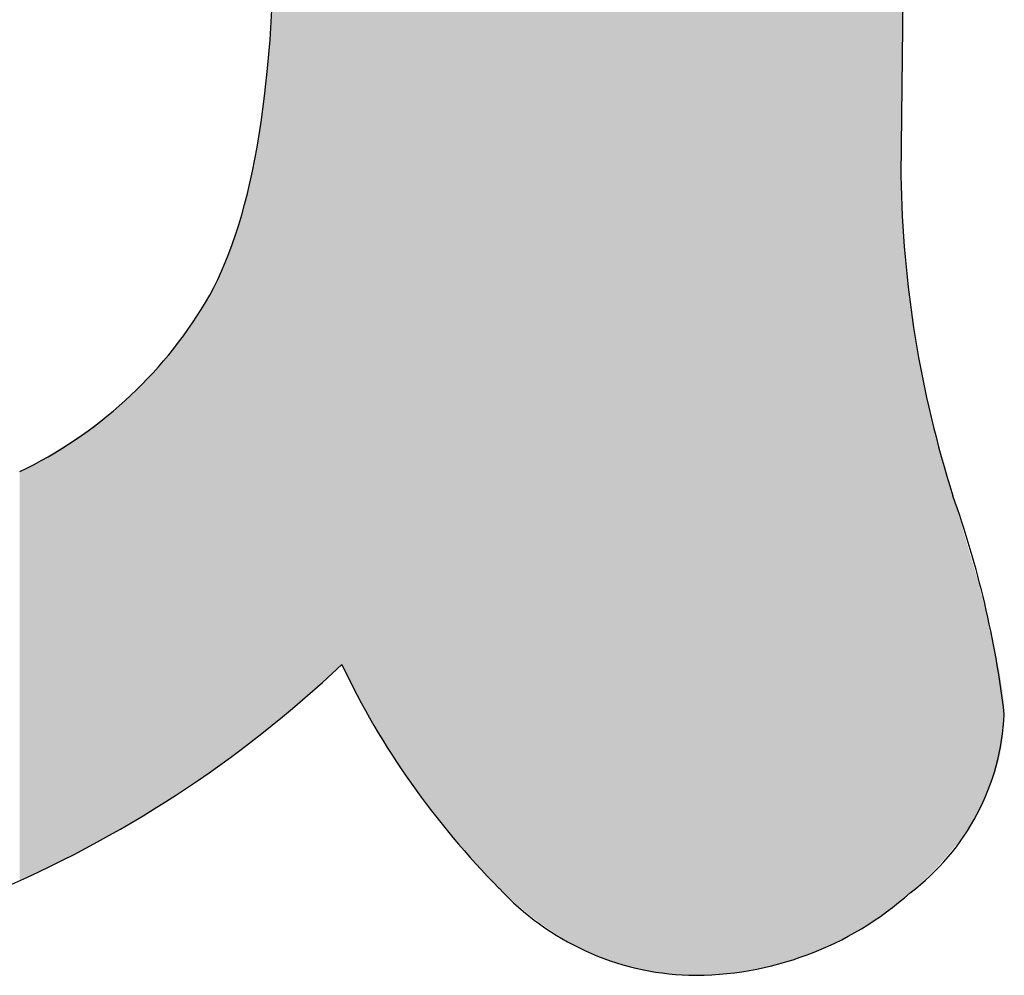
# Model space of a CAD drawing. Extents: x -113 to 487, y 44 to 644.
# Drawn here: x 103 to 119, y 127 to 142 of the extents above; entities that cross this region are included whole.
import ezdxf

# ---------------------------------------------------------------- set-up
doc = ezdxf.new("R2010")
doc.units = 0
doc.layers.add('DEFAULT', color=7, linetype='CONTINUOUS')

# ---------------------------------------------------------------- blocks, each defined once
blk = doc.blocks.new('*U16')
at = {"layer": 'DEFAULT'}
for points in [[(107.332, 131.203), (107.332, 163.509), (107.412, 131.267)], [(107.412, 131.267), (107.332, 163.509), (107.412, 163.495)], [(107.412, 131.267), (107.412, 163.495), (107.451, 131.298)], [(107.451, 131.298), (107.412, 163.495), (107.451, 163.488)], [(107.451, 131.298), (107.451, 163.488), (107.772, 131.569)], [(107.772, 131.569), (107.451, 163.488), (107.772, 163.426)], [(107.772, 131.569), (107.772, 163.426), (107.976, 131.749)], [(107.976, 131.749), (107.772, 163.426), (107.976, 163.386)], [(107.976, 131.749), (107.976, 163.386), (108.089, 131.849)], [(108.089, 131.849), (107.976, 163.386), (108.089, 163.361)], [(108.089, 131.849), (108.089, 163.361), (108.401, 132.136)], [(108.401, 132.136), (108.089, 163.361), (108.401, 163.292)], [(108.401, 132.136), (108.401, 163.292), (108.52, 131.901)], [(108.52, 131.901), (108.401, 163.292), (108.52, 163.266)], [(108.52, 131.901), (108.52, 163.266), (108.537, 131.868)], [(108.537, 131.868), (108.52, 163.266), (108.537, 163.262)], [(108.537, 131.868), (108.537, 163.262), (108.676, 131.606)], [(108.676, 131.606), (108.537, 163.262), (108.676, 163.227)], [(108.676, 131.606), (108.676, 163.227), (108.817, 131.35)], [(108.817, 131.35), (108.676, 163.227), (108.817, 163.191)], [(108.817, 131.35), (108.817, 163.191), (108.961, 131.1)], [(108.961, 131.1), (108.817, 163.191), (108.961, 163.155)], [(108.961, 131.1), (108.961, 163.155), (109.046, 130.96)], [(109.046, 130.96), (108.961, 163.155), (109.046, 163.134)], [(109.046, 130.96), (109.046, 163.134), (109.108, 130.857)], [(109.108, 130.857), (109.046, 163.134), (109.108, 163.116)], [(109.108, 130.857), (109.108, 163.116), (109.257, 130.62)], [(109.257, 130.62), (109.108, 163.116), (109.257, 163.074)], [(109.257, 130.62), (109.257, 163.074), (109.409, 130.389)], [(109.409, 130.389), (109.257, 163.074), (109.409, 163.031)], [(109.409, 130.389), (109.409, 163.031), (109.553, 130.18)], [(109.553, 130.18), (109.409, 163.031), (109.553, 162.99)], [(109.553, 130.18), (109.553, 162.99), (109.564, 130.164)], [(109.564, 130.164), (109.553, 162.99), (109.564, 162.987)], [(109.564, 130.164), (109.564, 162.987), (109.721, 129.946)], [(109.721, 129.946), (109.564, 162.987), (109.721, 162.937)], [(109.721, 129.946), (109.721, 162.937), (109.881, 129.733)], [(109.881, 129.733), (109.721, 162.937), (109.881, 162.886)], [(109.881, 129.733), (109.881, 162.886), (110.041, 129.531)], [(110.041, 129.531), (109.881, 162.886), (110.041, 162.836)], [(110.041, 129.531), (110.041, 162.836), (110.044, 129.527)], [(110.044, 129.527), (110.041, 162.836), (110.044, 162.835)], [(110.044, 129.527), (110.044, 162.835), (110.209, 129.327)], [(110.209, 129.327), (110.044, 162.835), (110.209, 162.776)], [(110.209, 129.327), (110.209, 162.776), (110.377, 129.134)], [(110.377, 129.134), (110.209, 162.776), (110.377, 162.716)], [(110.377, 129.134), (110.377, 162.716), (110.51, 128.987)], [(110.51, 128.987), (110.377, 162.716), (110.51, 162.669)], [(110.51, 128.987), (110.51, 162.669), (110.548, 128.946)], [(110.548, 128.946), (110.51, 162.669), (110.548, 162.655)], [(110.548, 128.946), (110.548, 162.655), (110.721, 128.765)], [(110.721, 128.765), (110.548, 162.655), (110.721, 162.588)], [(110.721, 128.765), (110.721, 162.588), (110.738, 128.748)], [(110.738, 128.748), (110.721, 162.588), (110.738, 162.582)], [(110.738, 128.748), (110.738, 162.582), (110.898, 128.589)], [(110.898, 128.589), (110.738, 162.582), (110.898, 162.517)], [(110.898, 128.589), (110.898, 162.517), (110.961, 128.529)], [(110.961, 128.529), (110.898, 162.517), (110.961, 162.491)], [(110.961, 128.529), (110.961, 162.491), (110.986, 128.505)], [(110.986, 128.505), (110.961, 162.491), (110.986, 162.481)], [(110.986, 128.505), (110.986, 162.481), (111.076, 128.423)], [(111.076, 128.423), (110.986, 162.481), (111.076, 162.443)], [(111.076, 128.423), (111.076, 162.443), (111.165, 128.343)], [(111.165, 128.343), (111.076, 162.443), (111.165, 162.404)], [(111.165, 128.343), (111.165, 162.404), (111.18, 128.331)], [(111.18, 128.331), (111.165, 162.404), (111.18, 162.398)], [(111.18, 128.331), (111.18, 162.398), (111.255, 128.267)], [(111.255, 128.267), (111.18, 162.398), (111.255, 162.364)], [(111.255, 128.267), (111.255, 162.364), (111.345, 128.193)], [(111.345, 128.193), (111.255, 162.364), (111.345, 162.324)], [(111.345, 128.193), (111.345, 162.324), (111.394, 128.154)], [(111.394, 128.154), (111.345, 162.324), (111.394, 162.302)], [(111.394, 128.154), (111.394, 162.302), (111.435, 128.122)], [(111.435, 128.122), (111.394, 162.302), (111.435, 162.282)], [(111.435, 128.122), (111.435, 162.282), (111.526, 128.053)], [(111.526, 128.053), (111.435, 162.282), (111.526, 162.239)], [(111.526, 128.053), (111.526, 162.239), (111.604, 127.997)], [(111.604, 127.997), (111.526, 162.239), (111.604, 162.202)], [(111.604, 127.997), (111.604, 162.202), (111.617, 127.987)], [(111.617, 127.987), (111.604, 162.202), (111.617, 162.195)], [(111.617, 127.987), (111.617, 162.195), (111.709, 127.924)], [(111.709, 127.924), (111.617, 162.195), (111.709, 162.15)], [(111.709, 127.924), (111.709, 162.15), (111.801, 127.864)], [(111.801, 127.864), (111.709, 162.15), (111.801, 162.104)], [(111.801, 127.864), (111.801, 162.104), (111.811, 127.857)], [(111.811, 127.857), (111.801, 162.104), (111.811, 162.099)], [(111.811, 127.857), (111.811, 162.099), (111.893, 127.806)], [(111.893, 127.806), (111.811, 162.099), (111.893, 162.056)], [(111.893, 127.806), (111.893, 162.056), (111.985, 127.751)], [(111.985, 127.751), (111.893, 162.056), (111.985, 162.007)], [(111.985, 127.751), (111.985, 162.007), (112.013, 127.735)], [(112.013, 127.735), (111.985, 162.007), (112.013, 161.993)], [(112.013, 127.735), (112.013, 161.993), (112.078, 127.698)], [(112.078, 127.698), (112.013, 161.993), (112.078, 161.956)], [(112.078, 127.698), (112.078, 161.956), (112.171, 127.648)], [(112.171, 127.648), (112.078, 161.956), (112.171, 161.905)], [(112.171, 127.648), (112.171, 161.905), (112.211, 127.628)], [(112.211, 127.628), (112.171, 161.905), (112.211, 161.883)], [(112.211, 127.628), (112.211, 161.883), (112.264, 127.601)], [(112.264, 127.601), (112.211, 161.883), (112.264, 161.852)], [(112.264, 127.601), (112.264, 161.852), (112.358, 127.557)], [(112.358, 127.557), (112.264, 161.852), (112.358, 161.797)], [(112.358, 127.557), (112.358, 161.797), (112.405, 127.537)], [(112.405, 127.537), (112.358, 161.797), (112.405, 161.771)], [(112.405, 127.537), (112.405, 161.771), (112.452, 127.515)], [(112.452, 127.515), (112.405, 161.771), (112.452, 161.741)], [(112.452, 127.515), (112.452, 161.741), (112.547, 127.476)], [(112.547, 127.476), (112.452, 161.741), (112.547, 161.684)], [(112.547, 127.476), (112.547, 161.684), (112.594, 127.458)], [(112.594, 127.458), (112.547, 161.684), (112.594, 161.655)], [(112.594, 127.458), (112.594, 161.655), (112.641, 127.44)], [(112.641, 127.44), (112.594, 161.655), (112.641, 161.625)], [(112.641, 127.44), (112.641, 161.625), (112.736, 127.406)], [(112.736, 127.406), (112.641, 161.625), (112.736, 161.564)], [(112.736, 127.406), (112.736, 161.564), (112.78, 127.392)], [(112.78, 127.392), (112.736, 161.564), (112.78, 161.536)], [(112.78, 127.392), (112.78, 161.536), (112.832, 127.376)], [(112.832, 127.376), (112.78, 161.536), (112.832, 161.501)], [(112.832, 127.376), (112.832, 161.501), (112.928, 127.347)], [(112.928, 127.347), (112.832, 161.501), (112.928, 161.436)], [(112.928, 127.347), (112.928, 161.436), (112.961, 127.338)], [(112.961, 127.338), (112.928, 161.436), (112.961, 161.414)], [(112.961, 127.338), (112.961, 161.414), (113.024, 127.322)], [(113.024, 127.322), (112.961, 161.414), (113.024, 161.37)], [(113.024, 127.322), (113.024, 161.37), (113.12, 127.299)], [(113.12, 127.299), (113.024, 161.37), (113.12, 161.302)], [(113.12, 127.299), (113.12, 161.302), (113.139, 127.295)], [(113.139, 127.295), (113.12, 161.302), (113.139, 161.288)], [(113.139, 127.295), (113.139, 161.288), (113.217, 127.279)], [(113.217, 127.279), (113.139, 161.288), (113.217, 161.23)], [(113.217, 127.279), (113.217, 161.23), (113.312, 127.262)], [(113.312, 127.262), (113.217, 161.23), (113.312, 161.16)], [(113.312, 127.262), (113.312, 161.16), (113.314, 127.261)], [(113.314, 127.261), (113.312, 161.16), (113.314, 161.158)], [(113.314, 127.261), (113.314, 161.158), (113.411, 127.246)], [(113.411, 127.246), (113.314, 161.158), (113.411, 161.083)], [(113.411, 127.246), (113.411, 161.083), (113.481, 127.238)], [(113.481, 127.238), (113.411, 161.083), (113.481, 161.028)], [(113.481, 127.238), (113.481, 161.028), (113.509, 127.234)], [(113.509, 127.234), (113.481, 161.028), (113.509, 161.005)], [(113.509, 127.234), (113.509, 161.005), (113.607, 127.225)], [(113.607, 127.225), (113.509, 161.005), (113.607, 160.925)], [(113.607, 127.225), (113.607, 160.925), (113.646, 127.222)], [(113.646, 127.222), (113.607, 160.925), (113.646, 160.893)], [(113.646, 127.222), (113.646, 160.893), (113.705, 127.218)], [(113.705, 127.218), (113.646, 160.893), (113.705, 160.843)], [(113.705, 127.218), (113.705, 160.843), (113.804, 127.214)], [(113.804, 127.214), (113.705, 160.843), (113.804, 160.758)], [(113.804, 127.214), (113.804, 160.758), (113.807, 127.214)], [(113.807, 127.214), (113.804, 160.758), (113.807, 160.754)], [(113.807, 127.214), (113.807, 160.754), (113.902, 127.213)], [(113.902, 127.213), (113.807, 160.754), (113.902, 160.669)], [(113.902, 127.213), (113.902, 160.669), (113.964, 127.213)], [(113.964, 127.213), (113.902, 160.669), (113.964, 160.613)], [(113.964, 127.213), (113.964, 160.613), (114.028, 127.214)], [(114.028, 127.214), (113.964, 160.613), (114.028, 160.553)], [(114.028, 127.214), (114.028, 160.553), (114.117, 127.217)], [(114.117, 127.217), (114.028, 160.553), (114.117, 160.468)], [(114.117, 127.217), (114.117, 160.468), (114.152, 127.218)], [(114.152, 127.218), (114.117, 160.468), (114.152, 160.433)], [(114.152, 127.218), (114.152, 160.433), (114.266, 127.224)], [(114.266, 127.224), (114.152, 160.433), (114.266, 160.321)], [(114.266, 127.224), (114.266, 160.321), (114.276, 127.224)], [(114.276, 127.224), (114.266, 160.321), (114.276, 160.31)], [(114.276, 127.224), (114.276, 160.31), (114.398, 127.233)], [(114.398, 127.233), (114.276, 160.31), (114.398, 160.182)], [(114.398, 127.233), (114.398, 160.182), (114.41, 127.234)], [(114.41, 127.234), (114.398, 160.182), (114.41, 160.17)], [(114.41, 127.234), (114.41, 160.17), (114.519, 127.245)], [(114.519, 127.245), (114.41, 160.17), (114.519, 160.05)], [(114.519, 127.245), (114.519, 160.05), (114.551, 127.248)], [(114.551, 127.248), (114.519, 160.05), (114.551, 160.015)], [(114.551, 127.248), (114.551, 160.015), (114.639, 127.259)], [(114.639, 127.259), (114.551, 160.015), (114.639, 159.913)], [(114.639, 127.259), (114.639, 159.913), (114.687, 127.265)], [(114.687, 127.265), (114.639, 159.913), (114.687, 159.858)], [(114.687, 127.265), (114.687, 159.858), (114.759, 127.275)], [(114.759, 127.275), (114.687, 159.858), (114.759, 159.77)], [(114.759, 127.275), (114.759, 159.77), (114.819, 127.285)], [(114.819, 127.285), (114.759, 159.77), (114.819, 159.697)], [(114.819, 127.285), (114.819, 159.697), (114.877, 127.294)], [(114.877, 127.294), (114.819, 159.697), (114.877, 159.623)], [(114.877, 127.294), (114.877, 159.623), (114.947, 127.307)], [(114.947, 127.307), (114.877, 159.623), (114.947, 159.533)], [(114.947, 127.307), (114.947, 159.533), (114.994, 127.316)], [(114.994, 127.316), (114.947, 159.533), (114.994, 159.47)], [(114.994, 127.316), (114.994, 159.47), (115.071, 127.332)], [(115.071, 127.332), (114.994, 159.47), (115.071, 159.366)], [(115.071, 127.332), (115.071, 159.366), (115.11, 127.34)], [(115.11, 127.34), (115.071, 159.366), (115.11, 159.31)], [(115.11, 127.34), (115.11, 159.31), (115.191, 127.359)], [(115.191, 127.359), (115.11, 159.31), (115.191, 159.196)], [(115.191, 127.359), (115.191, 159.196), (115.226, 127.367)], [(115.226, 127.367), (115.191, 159.196), (115.226, 159.144)], [(115.226, 127.367), (115.226, 159.144), (115.307, 127.388)], [(115.307, 127.388), (115.226, 159.144), (115.307, 159.023)], [(115.307, 127.388), (115.307, 159.023), (115.34, 127.397)], [(115.34, 127.397), (115.307, 159.023), (115.34, 158.97)], [(115.34, 127.397), (115.34, 158.97), (115.418, 127.419)], [(115.418, 127.419), (115.34, 158.97), (115.418, 158.846)], [(115.418, 127.419), (115.418, 158.846), (115.453, 127.428)], [(115.453, 127.428), (115.418, 158.846), (115.453, 158.788)], [(115.453, 127.428), (115.453, 158.788), (115.526, 127.451)], [(115.526, 127.451), (115.453, 158.788), (115.526, 158.666)], [(115.526, 127.451), (115.526, 158.666), (115.565, 127.463)], [(115.565, 127.463), (115.526, 158.666), (115.565, 158.596)], [(115.565, 127.463), (115.565, 158.596), (115.629, 127.484)], [(115.629, 127.484), (115.565, 158.596), (115.629, 158.483)], [(115.629, 127.484), (115.629, 158.483), (115.676, 127.5)], [(115.676, 127.5), (115.629, 158.483), (115.676, 158.395)], [(115.676, 127.5), (115.676, 158.395), (115.728, 127.519)], [(115.728, 127.519), (115.676, 158.395), (115.728, 158.297)], [(115.728, 127.519), (115.728, 158.297), (115.786, 127.539)], [(115.786, 127.539), (115.728, 158.297), (115.786, 158.181)], [(115.786, 127.539), (115.786, 158.181), (115.823, 127.554)], [(115.823, 127.554), (115.786, 158.181), (115.823, 158.107)], [(115.823, 127.554), (115.823, 158.107), (115.895, 127.581)], [(115.895, 127.581), (115.823, 158.107), (115.895, 157.955)], [(115.895, 127.581), (115.895, 157.955), (115.914, 127.589)], [(115.914, 127.589), (115.895, 157.955), (115.914, 157.915)], [(115.914, 127.589), (115.914, 157.915), (116.002, 127.626)], [(116.002, 127.626), (115.914, 157.915), (116.002, 157.719)], [(116.002, 127.626), (116.002, 157.719), (116.003, 127.626)], [(116.003, 127.626), (116.002, 157.719), (116.003, 157.716)], [(116.003, 127.626), (116.003, 157.716), (116.087, 127.663)], [(116.087, 127.663), (116.003, 157.716), (116.087, 157.519)], [(116.087, 127.663), (116.087, 157.519), (116.11, 127.673)], [(116.11, 127.673), (116.087, 157.519), (116.11, 157.461)], [(116.11, 127.673), (116.11, 157.461), (116.169, 127.701)], [(116.169, 127.701), (116.11, 157.461), (116.169, 157.316)], [(116.169, 127.701), (116.169, 157.316), (116.216, 127.723)], [(116.216, 127.723), (116.169, 157.316), (116.216, 157.192)], [(116.216, 127.723), (116.216, 157.192), (116.248, 127.739)], [(116.248, 127.739), (116.216, 157.192), (116.248, 157.109)], [(116.248, 127.739), (116.248, 157.109), (116.321, 127.775)], [(116.321, 127.775), (116.248, 157.109), (116.321, 156.902)], [(116.321, 127.775), (116.321, 156.902), (116.398, 127.816)], [(116.398, 127.816), (116.321, 156.902), (116.398, 156.685)], [(116.398, 127.816), (116.398, 156.685), (116.425, 127.83)], [(116.425, 127.83), (116.398, 156.685), (116.425, 156.6)], [(116.425, 127.83), (116.425, 156.6), (116.528, 127.888)], [(116.528, 127.888), (116.425, 156.6), (116.528, 156.275)], [(116.528, 127.888), (116.528, 156.275), (116.537, 127.893)], [(116.537, 127.893), (116.528, 156.275), (116.537, 156.247)], [(116.537, 127.893), (116.537, 156.247), (116.63, 127.947)], [(116.63, 127.947), (116.537, 156.247), (116.63, 155.918)], [(116.63, 127.947), (116.63, 155.918), (116.665, 127.969)], [(116.665, 127.969), (116.63, 155.918), (116.665, 155.794)], [(116.665, 127.969), (116.665, 155.794), (116.731, 128.01)], [(116.731, 128.01), (116.665, 155.794), (116.731, 155.531)], [(116.731, 128.01), (116.731, 155.531), (116.782, 128.043)], [(116.782, 128.043), (116.731, 155.531), (116.782, 155.327)], [(116.782, 128.043), (116.782, 155.327), (116.831, 128.075)], [(116.831, 128.075), (116.782, 155.327), (116.831, 155.105)], [(116.831, 128.075), (116.831, 155.105), (116.888, 128.114)], [(116.888, 128.114), (116.831, 155.105), (116.888, 154.846)], [(116.888, 128.114), (116.888, 154.846), (116.93, 128.143)], [(116.93, 128.143), (116.888, 154.846), (116.93, 154.626)], [(116.93, 128.143), (116.93, 154.626), (116.982, 128.18)], [(116.982, 128.18), (116.93, 154.626), (116.982, 154.351)], [(116.982, 128.18), (116.982, 154.351), (117.028, 128.213)], [(117.028, 128.213), (116.982, 154.351), (117.028, 154.074)], [(117.028, 128.213), (117.028, 154.074), (117.066, 128.241)], [(117.066, 128.241), (117.028, 154.074), (117.066, 153.842)], [(117.066, 128.241), (117.066, 153.842), (117.124, 128.285)], [(117.124, 128.285), (117.066, 153.842), (117.124, 153.416)], [(117.124, 128.285), (117.124, 153.416), (117.138, 128.296)], [(117.138, 128.296), (117.124, 153.416), (117.138, 153.318)], [(117.138, 128.296), (117.138, 153.318), (117.199, 128.344)], [(117.199, 128.344), (117.138, 153.318), (117.199, 152.781)], [(117.199, 128.344), (117.199, 152.781), (117.22, 128.361)], [(117.22, 128.361), (117.199, 152.781), (117.22, 152.548)], [(117.22, 128.361), (117.22, 152.548), (117.249, 128.384)], [(117.249, 128.384), (117.22, 152.548), (117.249, 152.229)], [(117.249, 128.384), (117.249, 152.229), (117.263, 128.396)], [(117.263, 128.396), (117.249, 152.229), (117.263, 152.03)], [(117.263, 139.882), (117.263, 152.03), (117.267, 140.263)], [(117.267, 140.263), (117.263, 152.03), (117.267, 151.967)], [(117.267, 140.263), (117.267, 151.967), (117.278, 141.198)], [(117.278, 141.198), (117.267, 151.967), (117.278, 151.813)], [(117.278, 141.198), (117.278, 151.813), (117.288, 142.107)], [(117.288, 142.107), (117.278, 151.813), (117.288, 151.662)], [(117.288, 142.107), (117.288, 151.662), (117.295, 142.687)], [(107.332, 131.203), (107.315, 143), (107.332, 144.047)], [(107.315, 131.189), (107.309, 142.862), (107.315, 143)], [(107.315, 131.189), (107.315, 143), (107.332, 131.203)], [(107.309, 131.184), (107.303, 142.708), (107.309, 142.862)], [(107.309, 131.184), (107.309, 142.862), (107.315, 131.189)], [(107.303, 131.179), (107.294, 142.505), (107.303, 142.708)], [(107.303, 131.179), (107.303, 142.708), (107.309, 131.184)], [(107.294, 131.172), (107.279, 142.27), (107.294, 142.505)], [(107.294, 131.172), (107.294, 142.505), (107.303, 131.179)], [(107.272, 131.154), (107.264, 142.03), (107.272, 142.151)], [(107.279, 131.16), (107.272, 142.151), (107.279, 142.27)], [(107.272, 131.154), (107.272, 142.151), (107.279, 131.16)], [(107.279, 131.16), (107.279, 142.27), (107.294, 131.172)], [(107.264, 131.148), (107.242, 141.767), (107.264, 142.03)], [(107.264, 131.148), (107.264, 142.03), (107.272, 131.154)], [(107.242, 131.13), (107.226, 141.575), (107.242, 141.767)], [(107.242, 131.13), (107.242, 141.767), (107.264, 131.148)], [(107.226, 131.117), (107.206, 141.389), (107.226, 141.575)], [(107.226, 131.117), (107.226, 141.575), (107.242, 131.13)], [(107.206, 131.101), (107.197, 141.312), (107.206, 141.389)], [(107.206, 131.101), (107.206, 141.389), (107.226, 131.117)], [(107.197, 131.094), (107.179, 141.14), (107.197, 141.312)], [(107.197, 131.094), (107.197, 141.312), (107.206, 131.101)], [(107.179, 131.079), (107.146, 140.891), (107.179, 141.14)], [(107.179, 131.079), (107.179, 141.14), (107.197, 131.094)], [(107.134, 131.043), (107.125, 140.733), (107.134, 140.805)], [(107.146, 131.052), (107.134, 140.805), (107.146, 140.891)], [(107.134, 131.043), (107.134, 140.805), (107.146, 131.052)], [(107.146, 131.052), (107.146, 140.891), (107.179, 131.079)], [(107.123, 131.035), (107.087, 140.498), (107.123, 140.724)], [(107.125, 131.035), (107.123, 140.724), (107.125, 140.733)], [(107.123, 131.035), (107.123, 140.724), (107.125, 131.035)], [(107.125, 131.035), (107.125, 140.733), (107.134, 131.043)], [(107.087, 131.006), (107.059, 140.328), (107.087, 140.498)], [(107.087, 131.006), (107.087, 140.498), (107.123, 131.035)], [(107.057, 130.984), (107.021, 140.128), (107.057, 140.318)], [(107.059, 130.985), (107.057, 140.318), (107.059, 140.328)], [(107.057, 130.984), (107.057, 140.318), (107.059, 130.985)], [(107.059, 130.985), (107.059, 140.328), (107.087, 131.006)], [(107.021, 130.956), (106.987, 139.952), (107.021, 140.128)], [(107.021, 130.956), (107.021, 140.128), (107.057, 130.984)], [(106.975, 130.92), (106.948, 139.779), (106.975, 139.9)], [(106.985, 130.928), (106.975, 139.9), (106.985, 139.944)], [(106.975, 130.92), (106.975, 139.9), (106.985, 130.928)], [(106.987, 130.929), (106.985, 139.944), (106.987, 139.952)], [(106.985, 130.928), (106.985, 139.944), (106.987, 130.929)], [(106.987, 130.929), (106.987, 139.952), (107.021, 130.956)], [(117.263, 128.396), (117.263, 139.882), (117.267, 128.399)], [(117.267, 128.399), (117.263, 139.882), (117.267, 139.58)], [(106.948, 130.899), (106.908, 139.606), (106.948, 139.779)], [(106.948, 130.899), (106.948, 139.779), (106.975, 130.92)], [(106.887, 130.853), (106.867, 139.444), (106.887, 139.523)], [(106.906, 130.867), (106.887, 139.523), (106.906, 139.595)], [(106.887, 130.853), (106.887, 139.523), (106.906, 130.867)], [(106.908, 130.869), (106.906, 139.595), (106.908, 139.606)], [(106.906, 130.867), (106.906, 139.595), (106.908, 130.869)], [(106.908, 130.869), (106.908, 139.606), (106.948, 130.899)], [(117.267, 128.399), (117.267, 139.58), (117.278, 128.408)], [(117.278, 128.408), (117.267, 139.58), (117.278, 139.275)], [(106.862, 130.833), (106.83, 139.308), (106.862, 139.424)], [(106.867, 130.837), (106.862, 139.424), (106.867, 139.444)], [(106.862, 130.833), (106.862, 139.424), (106.867, 130.837)], [(106.867, 130.837), (106.867, 139.444), (106.887, 130.853)], [(106.816, 130.798), (106.794, 139.184), (106.816, 139.258)], [(106.824, 130.804), (106.816, 139.258), (106.824, 139.287)], [(106.816, 130.798), (106.816, 139.258), (106.824, 130.804)], [(106.83, 130.809), (106.824, 139.287), (106.83, 139.308)], [(106.824, 130.804), (106.824, 139.287), (106.83, 130.809)], [(106.83, 130.809), (106.83, 139.308), (106.862, 130.833)], [(117.278, 128.408), (117.278, 139.275), (117.288, 128.416)], [(117.288, 128.416), (117.278, 139.275), (117.288, 139.088)], [(106.768, 130.762), (106.733, 138.988), (106.768, 139.097)], [(106.78, 130.77), (106.768, 139.097), (106.78, 139.135)], [(106.768, 130.762), (106.768, 139.097), (106.78, 130.77)], [(106.794, 130.781), (106.78, 139.135), (106.794, 139.182)], [(106.78, 130.77), (106.78, 139.135), (106.794, 130.781)], [(106.794, 130.781), (106.794, 139.182), (106.794, 139.184)], [(106.794, 130.781), (106.794, 139.184), (106.816, 130.798)], [(106.794, 130.781), (106.794, 139.182), (106.794, 130.781)], [(117.288, 128.416), (117.288, 139.088), (117.295, 128.422)], [(117.295, 128.422), (117.288, 139.088), (117.295, 138.968)], [(106.696, 130.709), (106.685, 138.845), (106.696, 138.876)], [(106.718, 130.725), (106.696, 138.876), (106.718, 138.941)], [(106.696, 130.709), (106.696, 138.876), (106.718, 130.725)], [(106.733, 130.736), (106.718, 138.941), (106.733, 138.988)], [(106.718, 130.725), (106.718, 138.941), (106.733, 130.736)], [(106.733, 130.736), (106.733, 138.988), (106.768, 130.762)], [(117.295, 128.422), (117.295, 138.968), (117.315, 128.439)], [(117.315, 128.439), (117.295, 138.968), (117.315, 138.698)], [(106.666, 130.687), (106.635, 138.706), (106.666, 138.789)], [(106.685, 130.701), (106.666, 138.789), (106.685, 138.845)], [(106.666, 130.687), (106.666, 138.789), (106.685, 130.701)], [(106.685, 130.701), (106.685, 138.845), (106.696, 130.709)], [(106.583, 130.626), (106.555, 138.502), (106.583, 138.572)], [(106.612, 130.647), (106.583, 138.572), (106.612, 138.643)], [(106.583, 130.626), (106.583, 138.572), (106.612, 130.647)], [(106.635, 130.664), (106.612, 138.643), (106.635, 138.706)], [(106.612, 130.647), (106.612, 138.643), (106.635, 130.664)], [(106.635, 130.664), (106.635, 138.706), (106.666, 130.687)], [(117.315, 128.439), (117.315, 138.698), (117.316, 128.439)], [(117.316, 128.439), (117.315, 138.698), (117.316, 138.686)], [(117.316, 128.439), (117.316, 138.686), (117.317, 128.44)], [(117.317, 128.44), (117.316, 138.686), (117.317, 138.672)], [(117.317, 128.44), (117.317, 138.672), (117.318, 128.441)], [(117.318, 128.441), (117.317, 138.672), (117.318, 138.66)], [(117.318, 128.441), (117.318, 138.66), (117.333, 128.454)], [(117.333, 128.454), (117.318, 138.66), (117.333, 138.505)], [(106.53, 130.587), (106.497, 138.365), (106.53, 138.442)], [(106.555, 130.605), (106.53, 138.442), (106.555, 138.502)], [(106.53, 130.587), (106.53, 138.442), (106.555, 130.605)], [(106.555, 130.605), (106.555, 138.502), (106.583, 130.626)], [(117.333, 128.454), (117.333, 138.505), (117.347, 128.466)], [(117.347, 128.466), (117.333, 138.505), (117.347, 138.349)], [(106.458, 130.534), (106.436, 138.233), (106.458, 138.281)], [(106.474, 130.546), (106.458, 138.281), (106.474, 138.317)], [(106.458, 130.534), (106.458, 138.281), (106.474, 130.546)], [(106.483, 130.552), (106.474, 138.317), (106.483, 138.335)], [(106.474, 130.546), (106.474, 138.317), (106.483, 130.552)], [(106.497, 130.562), (106.483, 138.335), (106.497, 138.365)], [(106.483, 130.552), (106.483, 138.335), (106.497, 130.562)], [(106.497, 130.562), (106.497, 138.365), (106.53, 130.587)], [(117.347, 128.466), (117.347, 138.349), (117.383, 128.497)], [(117.383, 128.497), (117.347, 138.349), (117.383, 138.037)], [(106.373, 130.474), (106.358, 138.079), (106.373, 138.107)], [(106.417, 130.505), (106.373, 138.107), (106.417, 138.196)], [(106.373, 130.474), (106.373, 138.107), (106.417, 130.505)], [(106.436, 130.518), (106.417, 138.196), (106.436, 138.233)], [(106.417, 130.505), (106.417, 138.196), (106.436, 130.518)], [(106.436, 130.518), (106.436, 138.233), (106.458, 130.534)], [(106.297, 130.421), (106.248, 137.881), (106.297, 137.967)], [(106.308, 130.429), (106.297, 137.967), (106.308, 137.985)], [(106.297, 130.421), (106.297, 137.967), (106.308, 130.429)], [(106.358, 130.464), (106.308, 137.985), (106.358, 138.079)], [(106.308, 130.429), (106.308, 137.985), (106.358, 130.464)], [(106.358, 130.464), (106.358, 138.079), (106.373, 130.474)], [(117.383, 128.497), (117.383, 138.037), (117.409, 128.519)], [(117.409, 128.519), (117.383, 138.037), (117.409, 137.845)], [(106.229, 130.373), (106.182, 137.767), (106.229, 137.849)], [(106.235, 130.377), (106.229, 137.849), (106.235, 137.859)], [(106.229, 130.373), (106.229, 137.849), (106.235, 130.377)], [(106.248, 130.387), (106.235, 137.859), (106.248, 137.881)], [(106.235, 130.377), (106.235, 137.859), (106.248, 130.387)], [(106.248, 130.387), (106.248, 137.881), (106.297, 130.421)], [(117.409, 128.519), (117.409, 137.845), (117.425, 128.533)], [(117.425, 128.533), (117.409, 137.845), (117.425, 137.723)], [(106.104, 130.286), (106.07, 137.588), (106.104, 137.641)], [(106.117, 130.295), (106.104, 137.641), (106.117, 137.662)], [(106.104, 130.286), (106.104, 137.641), (106.117, 130.295)], [(106.12, 130.297), (106.117, 137.662), (106.12, 137.667)], [(106.117, 130.295), (106.117, 137.662), (106.12, 130.297)], [(106.17, 130.332), (106.12, 137.667), (106.17, 137.748)], [(106.12, 130.297), (106.12, 137.667), (106.17, 130.332)], [(106.182, 130.34), (106.17, 137.748), (106.182, 137.767)], [(106.17, 130.332), (106.17, 137.748), (106.182, 130.34)], [(106.182, 130.34), (106.182, 137.767), (106.229, 130.373)], [(117.425, 128.533), (117.425, 137.723), (117.473, 128.577)], [(117.473, 128.577), (117.425, 137.723), (117.473, 137.407)], [(105.998, 130.215), (105.992, 137.47), (105.998, 137.479)], [(105.992, 130.211), (105.992, 137.47), (105.992, 137.47)], [(105.992, 130.211), (105.992, 137.47), (105.998, 130.215)], [(106.035, 130.24), (105.998, 137.479), (106.035, 137.534)], [(105.998, 130.215), (105.998, 137.479), (106.035, 130.24)], [(106.057, 130.255), (106.035, 137.534), (106.057, 137.568)], [(106.035, 130.24), (106.035, 137.534), (106.057, 130.255)], [(106.07, 130.263), (106.057, 137.568), (106.07, 137.588)], [(106.057, 130.255), (106.057, 137.568), (106.07, 130.263)], [(106.07, 130.263), (106.07, 137.588), (106.104, 130.286)], [(105.881, 130.137), (105.855, 137.278), (105.881, 137.314)], [(105.921, 130.164), (105.881, 137.314), (105.921, 137.369)], [(105.881, 130.137), (105.881, 137.314), (105.921, 130.164)], [(105.924, 130.166), (105.921, 137.369), (105.924, 137.373)], [(105.921, 130.164), (105.921, 137.369), (105.924, 130.166)], [(105.96, 130.19), (105.924, 137.373), (105.96, 137.425)], [(105.924, 130.166), (105.924, 137.373), (105.96, 130.19)], [(105.992, 130.211), (105.96, 137.425), (105.992, 137.47)], [(105.96, 130.19), (105.96, 137.425), (105.992, 130.211)], [(105.992, 130.211), (105.992, 137.47), (105.992, 130.211)], [(117.473, 128.577), (117.473, 137.407), (117.5, 128.601)], [(117.5, 128.601), (117.473, 137.407), (117.5, 137.249)], [(105.772, 130.064), (105.754, 137.146), (105.772, 137.169)], [(105.783, 130.072), (105.772, 137.169), (105.783, 137.183)], [(105.772, 130.064), (105.772, 137.169), (105.783, 130.072)], [(105.797, 130.081), (105.783, 137.183), (105.797, 137.202)], [(105.783, 130.072), (105.783, 137.183), (105.797, 130.081)], [(105.84, 130.11), (105.797, 137.202), (105.84, 137.258)], [(105.797, 130.081), (105.797, 137.202), (105.84, 130.11)], [(105.855, 130.12), (105.84, 137.258), (105.855, 137.278)], [(105.84, 130.11), (105.84, 137.258), (105.855, 130.12)], [(105.855, 130.12), (105.855, 137.278), (105.881, 130.137)], [(117.5, 128.601), (117.5, 137.249), (117.528, 128.626)], [(117.528, 128.626), (117.5, 137.249), (117.528, 137.089)], [(105.663, 129.995), (105.633, 136.998), (105.663, 137.034)], [(105.709, 130.024), (105.663, 137.034), (105.709, 137.09)], [(105.663, 129.995), (105.663, 137.034), (105.709, 130.024)], [(105.713, 130.027), (105.709, 137.09), (105.713, 137.096)], [(105.709, 130.024), (105.709, 137.09), (105.709, 130.024)], [(105.709, 130.024), (105.709, 137.09), (105.709, 137.09)], [(105.709, 130.024), (105.709, 137.09), (105.713, 130.027)], [(105.754, 130.053), (105.713, 137.096), (105.754, 137.146)], [(105.713, 130.027), (105.713, 137.096), (105.754, 130.053)], [(105.754, 130.053), (105.754, 137.146), (105.772, 130.064)], [(117.528, 128.626), (117.528, 137.089), (117.589, 128.683)], [(117.589, 128.683), (117.528, 137.089), (117.589, 136.769)], [(105.517, 129.902), (105.474, 136.817), (105.517, 136.864)], [(105.555, 129.926), (105.517, 136.864), (105.555, 136.907)], [(105.517, 129.902), (105.517, 136.864), (105.555, 129.926)], [(105.567, 129.934), (105.555, 136.907), (105.567, 136.921)], [(105.555, 129.926), (105.555, 136.907), (105.567, 129.934)], [(105.609, 129.961), (105.567, 136.921), (105.609, 136.97)], [(105.567, 129.934), (105.567, 136.921), (105.609, 129.961)], [(105.615, 129.965), (105.609, 136.97), (105.615, 136.977)], [(105.609, 129.961), (105.609, 136.97), (105.615, 129.965)], [(105.633, 129.976), (105.615, 136.977), (105.633, 136.998)], [(105.615, 129.965), (105.615, 136.977), (105.633, 129.976)], [(105.633, 129.976), (105.633, 136.998), (105.663, 129.995)], [(105.36, 129.805), (105.307, 136.64), (105.36, 136.695)], [(105.392, 129.824), (105.36, 136.695), (105.392, 136.728)], [(105.36, 129.805), (105.36, 136.695), (105.392, 129.824)], [(105.414, 129.837), (105.392, 136.728), (105.414, 136.752)], [(105.392, 129.824), (105.392, 136.728), (105.414, 129.837)], [(105.422, 129.842), (105.414, 136.752), (105.422, 136.76)], [(105.414, 129.837), (105.414, 136.752), (105.422, 129.842)], [(105.466, 129.87), (105.422, 136.76), (105.466, 136.808)], [(105.422, 129.842), (105.422, 136.76), (105.466, 129.87)], [(105.474, 129.875), (105.466, 136.808), (105.474, 136.817)], [(105.466, 129.87), (105.466, 136.808), (105.474, 129.875)], [(105.474, 129.875), (105.474, 136.817), (105.517, 129.902)], [(117.589, 128.683), (117.589, 136.769), (117.589, 128.683)], [(117.589, 128.683), (117.589, 136.769), (117.589, 136.767)], [(117.589, 128.683), (117.589, 136.767), (117.675, 128.766)], [(117.675, 128.766), (117.589, 136.767), (117.675, 136.372)], [(105.221, 129.72), (105.193, 136.527), (105.221, 136.554)], [(105.25, 129.738), (105.221, 136.554), (105.25, 136.583)], [(105.221, 129.72), (105.221, 136.554), (105.25, 129.738)], [(105.306, 129.772), (105.25, 136.583), (105.306, 136.639)], [(105.25, 129.738), (105.25, 136.583), (105.306, 129.772)], [(105.307, 129.773), (105.306, 136.639), (105.307, 136.64)], [(105.306, 129.772), (105.306, 136.639), (105.307, 129.773)], [(105.307, 129.773), (105.307, 136.64), (105.36, 129.805)], [(105.041, 129.613), (104.971, 136.322), (105.041, 136.384)], [(105.066, 129.627), (105.041, 136.384), (105.066, 136.408)], [(105.041, 129.613), (105.041, 136.384), (105.066, 129.627)], [(105.069, 129.629), (105.066, 136.408), (105.069, 136.41)], [(105.066, 129.627), (105.066, 136.408), (105.069, 129.629)], [(105.076, 129.633), (105.069, 136.41), (105.076, 136.416)], [(105.069, 129.629), (105.069, 136.41), (105.076, 129.633)], [(105.093, 129.643), (105.076, 136.416), (105.093, 136.432)], [(105.076, 129.633), (105.076, 136.416), (105.093, 129.643)], [(105.132, 129.667), (105.093, 136.432), (105.132, 136.469)], [(105.093, 129.643), (105.093, 136.432), (105.132, 129.667)], [(105.135, 129.669), (105.132, 136.469), (105.135, 136.471)], [(105.132, 129.667), (105.132, 136.469), (105.135, 129.669)], [(105.193, 129.704), (105.135, 136.471), (105.193, 136.527)], [(105.135, 129.669), (105.135, 136.471), (105.193, 129.704)], [(105.193, 129.704), (105.193, 136.527), (105.221, 129.72)], [(104.948, 129.559), (104.853, 136.219), (104.948, 136.301)], [(104.953, 129.562), (104.948, 136.301), (104.953, 136.306)], [(104.948, 129.559), (104.948, 136.301), (104.953, 129.562)], [(104.971, 129.572), (104.953, 136.306), (104.971, 136.322)], [(104.953, 129.562), (104.953, 136.306), (104.971, 129.572)], [(104.971, 129.572), (104.971, 136.322), (105.041, 129.613)], [(117.675, 128.766), (117.675, 136.372), (117.73, 128.82)], [(117.73, 128.82), (117.675, 136.372), (117.73, 136.123)], [(104.694, 129.414), (104.656, 136.059), (104.694, 136.089)], [(104.707, 129.421), (104.694, 136.089), (104.707, 136.099)], [(104.694, 129.414), (104.694, 136.089), (104.707, 129.421)], [(104.756, 129.449), (104.707, 136.099), (104.756, 136.138)], [(104.707, 129.421), (104.707, 136.099), (104.756, 129.449)], [(104.826, 129.489), (104.756, 136.138), (104.826, 136.197)], [(104.756, 129.449), (104.756, 136.138), (104.826, 129.489)], [(104.853, 129.505), (104.826, 136.197), (104.853, 136.219)], [(104.826, 129.489), (104.826, 136.197), (104.853, 129.505)], [(104.853, 129.505), (104.853, 136.219), (104.948, 129.559)], [(117.73, 128.82), (117.73, 136.123), (117.758, 128.849)], [(117.758, 128.849), (117.73, 136.123), (117.758, 136.01)], [(104.557, 129.339), (104.451, 135.903), (104.557, 135.984)], [(104.656, 129.393), (104.557, 135.984), (104.656, 136.059)], [(104.557, 129.339), (104.557, 135.984), (104.656, 129.393)], [(104.656, 129.393), (104.656, 136.059), (104.694, 129.414)], [(117.758, 128.849), (117.758, 136.01), (117.839, 128.932)], [(117.839, 128.932), (117.758, 136.01), (117.839, 135.694)], [(104.269, 129.185), (104.237, 135.751), (104.269, 135.774)], [(104.314, 129.208), (104.269, 135.774), (104.314, 135.805)], [(104.269, 129.185), (104.269, 135.774), (104.314, 129.208)], [(104.342, 129.222), (104.314, 135.805), (104.342, 135.825)], [(104.314, 129.208), (104.314, 135.805), (104.342, 129.222)], [(104.385, 129.246), (104.342, 135.825), (104.385, 135.856)], [(104.342, 129.222), (104.342, 135.825), (104.385, 129.246)], [(104.416, 129.262), (104.385, 135.856), (104.416, 135.878)], [(104.385, 129.246), (104.385, 135.856), (104.416, 129.262)], [(104.451, 129.282), (104.416, 135.878), (104.451, 135.903)], [(104.416, 129.262), (104.416, 135.878), (104.451, 129.282)], [(104.451, 129.282), (104.451, 135.903), (104.557, 129.339)], [(104.015, 129.054), (103.973, 135.578), (104.015, 135.604)], [(104.118, 129.107), (104.015, 135.604), (104.118, 135.672)], [(104.015, 129.054), (104.015, 135.604), (104.118, 129.107)], [(104.237, 129.168), (104.118, 135.672), (104.237, 135.751)], [(104.118, 129.107), (104.118, 135.672), (104.237, 129.168)], [(104.237, 129.168), (104.237, 135.751), (104.269, 129.185)], [(117.839, 128.932), (117.839, 135.694), (117.895, 128.994)], [(117.895, 128.994), (117.839, 135.694), (117.895, 135.47)], [(103.784, 128.94), (103.638, 135.377), (103.784, 135.462)], [(103.801, 128.949), (103.784, 135.462), (103.801, 135.472)], [(103.784, 128.94), (103.784, 135.462), (103.801, 128.949)], [(103.962, 129.027), (103.801, 135.472), (103.962, 135.572)], [(103.801, 128.949), (103.801, 135.472), (103.962, 129.027)], [(103.973, 129.032), (103.962, 135.572), (103.973, 135.578)], [(103.962, 129.027), (103.962, 135.572), (103.973, 129.032)], [(103.973, 129.032), (103.973, 135.578), (104.015, 129.054)], [(117.895, 128.994), (117.895, 135.47), (117.916, 129.016)], [(117.916, 129.016), (117.895, 135.47), (117.916, 135.4)], [(103.545, 128.825), (103.465, 135.281), (103.545, 135.324)], [(103.591, 128.846), (103.545, 135.324), (103.591, 135.35)], [(103.545, 128.825), (103.545, 135.324), (103.591, 128.846)], [(103.598, 128.85), (103.591, 135.35), (103.598, 135.355)], [(103.591, 128.846), (103.591, 135.35), (103.598, 128.85)], [(103.636, 128.868), (103.598, 135.355), (103.636, 135.376)], [(103.598, 128.85), (103.598, 135.355), (103.636, 128.868)], [(103.638, 128.869), (103.636, 135.376), (103.638, 135.377)], [(103.636, 128.868), (103.636, 135.376), (103.638, 128.869)], [(103.638, 128.869), (103.638, 135.377), (103.784, 128.94)], [(117.916, 129.016), (117.916, 135.4), (117.99, 129.101)], [(117.99, 129.101), (117.916, 135.4), (117.99, 135.142)], [(103.465, 128.789), (103.297, 135.19), (103.465, 135.281)], [(103.297, 128.711), (103.297, 135.19), (103.465, 128.789)], [(103.465, 128.789), (103.465, 135.281), (103.545, 128.825)], [(117.99, 129.101), (117.99, 135.142), (118.061, 129.186)], [(118.061, 129.186), (117.99, 135.142), (118.061, 134.895)], [(118.061, 129.186), (118.061, 134.895), (118.086, 129.217)], [(118.086, 129.217), (118.061, 134.895), (118.086, 134.809)], [(118.086, 129.217), (118.086, 134.809), (118.13, 129.271)], [(118.13, 129.271), (118.086, 134.809), (118.13, 134.661)], [(118.13, 129.271), (118.13, 134.661), (118.195, 129.356)], [(118.195, 129.356), (118.13, 134.661), (118.195, 134.437)], [(118.195, 129.356), (118.195, 134.437), (118.258, 129.443)], [(118.258, 129.443), (118.195, 134.437), (118.258, 134.224)], [(118.258, 129.443), (118.258, 134.224), (118.318, 129.529)], [(118.318, 129.529), (118.258, 134.224), (118.318, 134.021)], [(118.318, 129.529), (118.318, 134.021), (118.375, 129.616)], [(118.375, 129.616), (118.318, 134.021), (118.375, 133.827)], [(118.375, 129.616), (118.375, 133.827), (118.429, 129.704)], [(118.429, 129.704), (118.375, 133.827), (118.429, 133.643)], [(118.429, 129.704), (118.429, 133.643), (118.443, 129.728)], [(118.443, 129.728), (118.429, 133.643), (118.443, 133.596)], [(118.443, 129.728), (118.443, 133.596), (118.48, 129.791)], [(118.48, 129.791), (118.443, 133.596), (118.48, 133.458)], [(118.48, 129.791), (118.48, 133.458), (118.528, 129.88)], [(118.528, 129.88), (118.48, 133.458), (118.528, 133.28)], [(118.528, 129.88), (118.528, 133.28), (118.573, 129.968)], [(118.573, 129.968), (118.528, 133.28), (118.573, 133.112)], [(118.573, 129.968), (118.573, 133.112), (118.583, 129.989)], [(118.583, 129.989), (118.573, 133.112), (118.583, 133.076)], [(118.583, 129.989), (118.583, 133.076), (118.615, 130.057)], [(118.615, 130.057), (118.583, 133.076), (118.615, 132.945)], [(118.615, 130.057), (118.615, 132.945), (118.654, 130.147)], [(118.654, 130.147), (118.615, 132.945), (118.654, 132.787)], [(118.654, 130.147), (118.654, 132.787), (118.691, 130.237)], [(118.691, 130.237), (118.654, 132.787), (118.691, 132.64)], [(118.691, 130.237), (118.691, 132.64), (118.697, 130.254)], [(118.697, 130.254), (118.691, 132.64), (118.697, 132.615)], [(118.697, 130.254), (118.697, 132.615), (118.724, 130.327)], [(118.724, 130.327), (118.697, 132.615), (118.724, 132.491)], [(118.724, 130.327), (118.724, 132.491), (118.755, 130.418)], [(118.755, 130.418), (118.724, 132.491), (118.755, 132.353)], [(118.755, 130.418), (118.755, 132.353), (118.783, 130.509)], [(118.783, 130.509), (118.755, 132.353), (118.783, 132.227)], [(118.783, 130.509), (118.783, 132.227), (118.786, 130.522)], [(118.786, 130.522), (118.783, 132.227), (118.786, 132.211)], [(118.786, 130.522), (118.786, 132.211), (118.807, 130.601)], [(118.807, 130.601), (118.786, 132.211), (118.807, 132.102)], [(118.807, 130.601), (118.807, 132.102), (118.821, 130.659)], [(118.821, 130.659), (118.807, 132.102), (118.821, 132.031)], [(118.821, 130.659), (118.821, 132.031), (118.829, 130.693)], [(118.829, 130.693), (118.821, 132.031), (118.829, 131.984)], [(118.829, 130.693), (118.829, 131.984), (118.848, 130.786)], [(118.848, 130.786), (118.829, 131.984), (118.848, 131.875)], [(118.848, 130.786), (118.848, 131.875), (118.85, 130.795)], [(118.85, 130.795), (118.848, 131.875), (118.85, 131.866)], [(118.85, 130.795), (118.85, 131.866), (118.864, 130.879)], [(118.864, 130.879), (118.85, 131.866), (118.864, 131.768)], [(118.864, 130.879), (118.864, 131.768), (118.872, 130.934)], [(118.872, 130.934), (118.864, 131.768), (118.872, 131.715)], [(118.872, 130.934), (118.872, 131.715), (118.877, 130.972)], [(118.877, 130.972), (118.872, 131.715), (118.877, 131.67)], [(118.877, 130.972), (118.877, 131.67), (118.887, 131.066)], [(118.887, 131.066), (118.877, 131.67), (118.887, 131.582)], [(118.887, 131.066), (118.887, 131.582), (118.888, 131.071)], [(118.888, 131.071), (118.887, 131.582), (118.888, 131.579)], [(118.888, 131.071), (118.888, 131.579), (118.893, 131.143)], [(118.893, 131.143), (118.888, 131.579), (118.893, 131.516)], [(118.893, 131.143), (118.893, 131.516), (118.895, 131.16)], [(118.895, 131.16), (118.893, 131.516), (118.895, 131.496)], [(118.895, 131.16), (118.895, 131.496), (118.897, 131.217)], [(118.897, 131.217), (118.895, 131.496), (118.897, 131.457)], [(118.897, 131.217), (118.897, 131.457), (118.899, 131.255)], [(118.899, 131.255), (118.897, 131.457), (118.899, 131.417)], [(118.899, 131.255), (118.899, 131.417), (118.9, 131.298)], [(118.9, 131.298), (118.899, 131.417), (118.9, 131.402)], [(118.9, 131.298), (118.9, 131.402), (118.901, 131.35)]]:
    blk.add_solid(points, dxfattribs=at)

msp = doc.modelspace()

# ---------------------------------------------------------------- linework, layer by layer
at = {"layer": 'DEFAULT'}
for p, q in [((117.317, 144.652), (117.263, 139.882)), ((107.264, 142.03), (107.294, 142.505)), ((107.226, 141.575), (107.264, 142.03)), ((107.179, 141.14), (107.226, 141.575)), ((107.123, 140.724), (107.179, 141.14)), ((107.059, 140.328), (107.123, 140.724)), ((106.987, 139.952), (107.059, 140.328)), ((106.906, 139.595), (106.987, 139.952)), ((106.862, 139.424), (106.906, 139.595)), ((106.816, 139.258), (106.862, 139.424)), ((106.768, 139.097), (106.816, 139.258)), ((106.718, 138.941), (106.768, 139.097)), ((106.666, 138.789), (106.718, 138.941)), ((106.612, 138.643), (106.666, 138.789)), ((106.555, 138.502), (106.612, 138.643)), ((106.497, 138.365), (106.555, 138.502)), ((106.436, 138.233), (106.497, 138.365)), ((106.308, 137.985), (106.373, 138.107)), ((106.373, 138.107), (106.436, 138.233)), ((106.241, 137.868), (106.308, 137.985))]:
    msp.add_line(p, q, dxfattribs=at)
for centre, radius, start, end in [((134.824, 140.13), 17.563, 180.8068, 197.6347), ((100.291, 141.452), 6.946, 295.6447, 328.9392), ((103.095, 129.455), 15.918, 6.8361, 19.6537), ((95.671, 145.589), 18.521, 292.7577, 313.4176), ((120.001, 137.65), 12.844, 205.4274, 224.8673), ((115.146, 131.52), 3.758, 307.015, 357.4051), ((114.046, 131.495), 4.284, 222.6978, 268.0767), ((113.98, 132.366), 5.153, 269.1436, 311.7155)]:
    msp.add_arc(centre, radius, start, end, dxfattribs=at)

# ---------------------------------------------------------------- block references
msp.add_blockref('*U16', (0, 0), dxfattribs=at)

doc.saveas('drawing.dxf')
